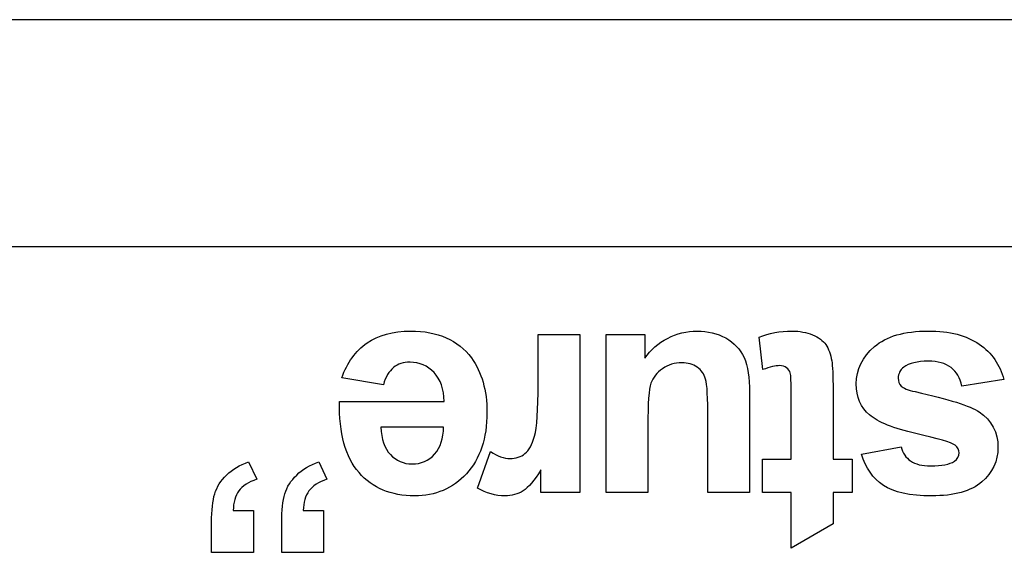
# Model space of a CAD drawing. Units: millimetres. Extents: x -1 to 594, y 0 to 420.
# Drawn here: x 214 to 218, y 81 to 83 of the extents above; entities that cross this region are included whole.
import ezdxf

# ---------------------------------------------------------------- set-up
doc = ezdxf.new("R2010")
doc.units = ezdxf.units.MM
doc.header["$LTSCALE"] = 32.67
doc.layers.get('0').update_dxf_attribs({"linetype": 'CONTINUOUS'})
doc.layers.add('Layer_3', color=7, linetype='CONTINUOUS')

msp = doc.modelspace()

# ---------------------------------------------------------------- linework, layer by layer
at = {"color": 7, "linetype": 'Continuous'}
for p, q in [((399.7989, 83.4888), (184.8489, 83.4888)), ((184.3239, 82.6369), (400.3239, 82.6369))]:
    msp.add_line(p, q, dxfattribs=at)
at = {"layer": 'Layer_3', "color": 7, "linetype": 'Continuous'}
for points, knots in [([(215.5834, 82.2742), (215.6268, 82.3042), (215.6811, 82.3191), (215.746, 82.3191), (215.8492, 82.3191), (215.9254, 82.2854), (215.9748, 82.2182)], [2, 2, 2, 2, 3, 3, 3, 4, 4, 4, 4]), ([(215.5834, 82.2742), (215.6268, 82.3042), (215.6811, 82.3191), (215.746, 82.3191), (215.8492, 82.3191), (215.9254, 82.2854), (215.9748, 82.2182)], [2, 2, 2, 2, 3, 3, 3, 4, 4, 4, 4]), ([(216.711, 82.2917), (216.7461, 82.31), (216.7832, 82.3191), (216.8223, 82.3191), (216.8621, 82.3191), (216.8977, 82.3104), (216.9294, 82.293)], [2, 2, 2, 2, 3, 3, 3, 4, 4, 4, 4]), ([(216.711, 82.2917), (216.7461, 82.31), (216.7832, 82.3191), (216.8223, 82.3191), (216.8621, 82.3191), (216.8977, 82.3104), (216.9294, 82.293)], [2, 2, 2, 2, 3, 3, 3, 4, 4, 4, 4]), ([(217.0548, 82.2957), (217.0913, 82.3112), (217.1325, 82.3191), (217.1787, 82.3191), (217.2069, 82.3191), (217.2324, 82.3143), (217.2552, 82.3048)], [8, 8, 8, 8, 9, 9, 9, 10, 10, 10, 10]), ([(217.0548, 82.2957), (217.0913, 82.3112), (217.1325, 82.3191), (217.1787, 82.3191), (217.2069, 82.3191), (217.2324, 82.3143), (217.2552, 82.3048)], [8, 8, 8, 8, 9, 9, 9, 10, 10, 10, 10]), ([(217.4875, 82.2606), (217.5328, 82.2995), (217.6, 82.3191), (217.6889, 82.3191), (217.7697, 82.3191), (217.8334, 82.3028), (217.8806, 82.27)], [23, 23, 23, 23, 24, 24, 24, 25, 25, 25, 25]), ([(217.4875, 82.2606), (217.5328, 82.2995), (217.6, 82.3191), (217.6889, 82.3191), (217.7697, 82.3191), (217.8334, 82.3028), (217.8806, 82.27)], [23, 23, 23, 23, 24, 24, 24, 25, 25, 25, 25]), ([(217.4686, 82.0039), (217.4359, 82.0318), (217.4195, 82.0706), (217.4195, 82.1205), (217.4195, 82.1748), (217.4421, 82.2215), (217.4875, 82.2606)], [21, 21, 21, 21, 22, 22, 22, 23, 23, 23, 23]), ([(217.4686, 82.0039), (217.4359, 82.0318), (217.4195, 82.0706), (217.4195, 82.1205), (217.4195, 82.1748), (217.4421, 82.2215), (217.4875, 82.2606)], [21, 21, 21, 21, 22, 22, 22, 23, 23, 23, 23]), ([(215.9748, 82.2182), (216.0139, 82.1641), (216.0334, 82.0961), (216.0334, 82.0139), (216.0334, 81.9157), (216.0077, 81.8389), (215.9565, 81.7833)], [4, 4, 4, 4, 5, 5, 5, 6, 6, 6, 6]), ([(215.9748, 82.2182), (216.0139, 82.1641), (216.0334, 82.0961), (216.0334, 82.0139), (216.0334, 81.9157), (216.0077, 81.8389), (215.9565, 81.7833)], [4, 4, 4, 4, 5, 5, 5, 6, 6, 6, 6]), ([(215.8347, 82.1631), (215.8106, 82.1891), (215.7805, 82.202), (215.7445, 82.202), (215.7199, 82.202), (215.6992, 82.1953), (215.6825, 82.1818)], [11, 11, 11, 11, 12, 12, 12, 13, 13, 13, 13]), ([(215.8347, 82.1631), (215.8106, 82.1891), (215.7805, 82.202), (215.7445, 82.202), (215.7199, 82.202), (215.6992, 82.1953), (215.6825, 82.1818)], [11, 11, 11, 11, 12, 12, 12, 13, 13, 13, 13]), ([(216.8223, 82.1832), (216.8071, 82.1943), (216.7877, 82.1998), (216.7642, 82.1998), (216.7375, 82.1998), (216.7134, 82.1924), (216.6922, 82.1777)], [11, 11, 11, 11, 12, 12, 12, 13, 13, 13, 13]), ([(216.8223, 82.1832), (216.8071, 82.1943), (216.7877, 82.1998), (216.7642, 82.1998), (216.7375, 82.1998), (216.7134, 82.1924), (216.6922, 82.1777)], [11, 11, 11, 11, 12, 12, 12, 13, 13, 13, 13]), ([(217.1578, 82.1813), (217.1506, 82.1865), (217.1416, 82.1891), (217.1313, 82.1891), (217.1168, 82.1891), (217.0958, 82.1841), (217.0683, 82.1741)], [5, 5, 5, 5, 6, 6, 6, 7, 7, 7, 7]), ([(217.1578, 82.1813), (217.1506, 82.1865), (217.1416, 82.1891), (217.1313, 82.1891), (217.1168, 82.1891), (217.0958, 82.1841), (217.0683, 82.1741)], [5, 5, 5, 5, 6, 6, 6, 7, 7, 7, 7]), ([(217.5974, 82.1836), (217.5836, 82.1731), (217.5768, 82.1591), (217.5768, 82.1417), (217.5768, 82.1298), (217.5805, 82.1198), (217.588, 82.1121)], [4, 4, 4, 4, 5, 5, 5, 6, 6, 6, 6]), ([(217.5974, 82.1836), (217.5836, 82.1731), (217.5768, 82.1591), (217.5768, 82.1417), (217.5768, 82.1298), (217.5805, 82.1198), (217.588, 82.1121)], [4, 4, 4, 4, 5, 5, 5, 6, 6, 6, 6]), ([(217.7749, 82.1822), (217.7544, 82.1979), (217.7258, 82.2058), (217.6889, 82.2058), (217.6484, 82.2058), (217.6179, 82.1984), (217.5974, 82.1836)], [2, 2, 2, 2, 3, 3, 3, 4, 4, 4, 4]), ([(217.7749, 82.1822), (217.7544, 82.1979), (217.7258, 82.2058), (217.6889, 82.2058), (217.6484, 82.2058), (217.6179, 82.1984), (217.5974, 82.1836)], [2, 2, 2, 2, 3, 3, 3, 4, 4, 4, 4]), ([(217.8808, 82.0151), (217.9276, 81.9831), (217.9511, 81.9386), (217.9511, 81.8816), (217.9511, 81.8304), (217.9309, 81.7872), (217.8903, 81.7522)], [8, 8, 8, 8, 9, 9, 9, 10, 10, 10, 10]), ([(217.8808, 82.0151), (217.9276, 81.9831), (217.9511, 81.9386), (217.9511, 81.8816), (217.9511, 81.8304), (217.9309, 81.7872), (217.8903, 81.7522)], [8, 8, 8, 8, 9, 9, 9, 10, 10, 10, 10]), ([(217.7876, 81.8298), (217.7995, 81.838), (217.8055, 81.8485), (217.8055, 81.8616), (217.8055, 81.8728), (217.8003, 81.8823), (217.7898, 81.8901)], [17, 17, 17, 17, 18, 18, 18, 19, 19, 19, 19]), ([(217.7876, 81.8298), (217.7995, 81.838), (217.8055, 81.8485), (217.8055, 81.8616), (217.8055, 81.8728), (217.8003, 81.8823), (217.7898, 81.8901)], [17, 17, 17, 17, 18, 18, 18, 19, 19, 19, 19]), ([(215.6708, 81.8553), (215.6932, 81.8317), (215.7202, 81.8198), (215.7522, 81.8198), (215.7865, 81.8198), (215.8148, 81.8322), (215.837, 81.8571)], [1, 1, 1, 1, 2, 2, 2, 3, 3, 3, 3]), ([(215.6708, 81.8553), (215.6932, 81.8317), (215.7202, 81.8198), (215.7522, 81.8198), (215.7865, 81.8198), (215.8148, 81.8322), (215.837, 81.8571)], [1, 1, 1, 1, 2, 2, 2, 3, 3, 3, 3]), ([(216.0464, 81.8661), (216.073, 81.8491), (216.0974, 81.8404), (216.1202, 81.8404), (216.142, 81.8404), (216.1607, 81.8465), (216.176, 81.8585)], [8, 8, 8, 8, 9, 9, 9, 10, 10, 10, 10]), ([(216.0464, 81.8661), (216.073, 81.8491), (216.0974, 81.8404), (216.1202, 81.8404), (216.142, 81.8404), (216.1607, 81.8465), (216.176, 81.8585)], [8, 8, 8, 8, 9, 9, 9, 10, 10, 10, 10]), ([(217.6233, 81.831), (217.641, 81.8187), (217.6662, 81.8125), (217.6989, 81.8125), (217.7402, 81.8125), (217.7699, 81.8182), (217.7876, 81.8298)], [15, 15, 15, 15, 16, 16, 16, 17, 17, 17, 17]), ([(217.6233, 81.831), (217.641, 81.8187), (217.6662, 81.8125), (217.6989, 81.8125), (217.7402, 81.8125), (217.7699, 81.8182), (217.7876, 81.8298)], [15, 15, 15, 15, 16, 16, 16, 17, 17, 17, 17]), ([(215.9565, 81.7833), (215.9052, 81.7276), (215.8403, 81.6999), (215.7617, 81.6999), (215.6735, 81.6999), (215.6041, 81.729), (215.5531, 81.7872)], [6, 6, 6, 6, 7, 7, 7, 8, 8, 8, 8]), ([(215.9565, 81.7833), (215.9052, 81.7276), (215.8403, 81.6999), (215.7617, 81.6999), (215.6735, 81.6999), (215.6041, 81.729), (215.5531, 81.7872)], [6, 6, 6, 6, 7, 7, 7, 8, 8, 8, 8]), ([(217.8903, 81.7522), (217.8498, 81.7173), (217.7869, 81.6999), (217.7016, 81.6999), (217.6207, 81.6999), (217.5604, 81.713), (217.5209, 81.7395)], [10, 10, 10, 10, 11, 11, 11, 12, 12, 12, 12]), ([(217.8903, 81.7522), (217.8498, 81.7173), (217.7869, 81.6999), (217.7016, 81.6999), (217.6207, 81.6999), (217.5604, 81.713), (217.5209, 81.7395)], [10, 10, 10, 10, 11, 11, 11, 12, 12, 12, 12]), ([(216.1689, 81.7188), (216.1491, 81.7061), (216.1264, 81.6999), (216.1012, 81.6999), (216.0654, 81.6999), (216.0311, 81.7097), (215.9979, 81.7293)], [5, 5, 5, 5, 6, 6, 6, 7, 7, 7, 7]), ([(216.1689, 81.7188), (216.1491, 81.7061), (216.1264, 81.6999), (216.1012, 81.6999), (216.0654, 81.6999), (216.0311, 81.7097), (215.9979, 81.7293)], [5, 5, 5, 5, 6, 6, 6, 7, 7, 7, 7])]:
    msp.add_open_spline(points, degree=3, knots=knots, dxfattribs=at)
for points in [[(216.2251, 82.3057), (216.2251, 82.3057), (216.3818, 82.3057), (216.3818, 82.3057)], [(216.2251, 82.1228), (216.2251, 82.1228), (216.2251, 82.3057), (216.2251, 82.3057)], [(216.2251, 82.3057), (216.2251, 82.3057), (216.3818, 82.3057), (216.3818, 82.3057)], [(216.2251, 82.1228), (216.2251, 82.1228), (216.2251, 82.3057), (216.2251, 82.3057)], [(216.3818, 82.3057), (216.3818, 82.3057), (216.3818, 81.7131), (216.3818, 81.7131)], [(216.3818, 82.3057), (216.3818, 82.3057), (216.3818, 81.7131), (216.3818, 81.7131)], [(216.4804, 81.7131), (216.4804, 81.7131), (216.4804, 82.3057), (216.4804, 82.3057)], [(216.4804, 82.3057), (216.4804, 82.3057), (216.6259, 82.3057), (216.6259, 82.3057)], [(216.4804, 81.7131), (216.4804, 81.7131), (216.4804, 82.3057), (216.4804, 82.3057)], [(216.4804, 82.3057), (216.4804, 82.3057), (216.6259, 82.3057), (216.6259, 82.3057)], [(216.6259, 82.3057), (216.6259, 82.3057), (216.6259, 82.217), (216.6259, 82.217)], [(216.6259, 82.3057), (216.6259, 82.3057), (216.6259, 82.217), (216.6259, 82.217)], [(216.6259, 82.217), (216.6474, 82.2487), (216.6759, 82.2735), (216.711, 82.2917)], [(216.6259, 82.217), (216.6474, 82.2487), (216.6759, 82.2735), (216.711, 82.2917)], [(216.9294, 82.293), (216.9609, 82.2754), (216.9839, 82.2509), (216.998, 82.2192)], [(216.9294, 82.293), (216.9609, 82.2754), (216.9839, 82.2509), (216.998, 82.2192)], [(217.0683, 82.1741), (217.0683, 82.1741), (217.0548, 82.2957), (217.0548, 82.2957)], [(217.0683, 82.1741), (217.0683, 82.1741), (217.0548, 82.2957), (217.0548, 82.2957)], [(217.2552, 82.3048), (217.2779, 82.2954), (217.2944, 82.2831), (217.3051, 82.268)], [(217.2552, 82.3048), (217.2779, 82.2954), (217.2944, 82.2831), (217.3051, 82.268)], [(215.4883, 82.1434), (215.5085, 82.2006), (215.5402, 82.2442), (215.5834, 82.2742)], [(215.4883, 82.1434), (215.5085, 82.2006), (215.5402, 82.2442), (215.5834, 82.2742)], [(217.3051, 82.268), (217.3156, 82.253), (217.323, 82.2327), (217.3272, 82.207)], [(217.3051, 82.268), (217.3156, 82.253), (217.323, 82.2327), (217.3272, 82.207)], [(217.8806, 82.27), (217.9276, 82.2373), (217.9583, 82.1929), (217.9729, 82.1367)], [(217.8806, 82.27), (217.9276, 82.2373), (217.9583, 82.1929), (217.9729, 82.1367)], [(216.998, 82.2192), (217.0121, 82.1875), (217.0192, 82.144), (217.0192, 82.0881)], [(216.998, 82.2192), (217.0121, 82.1875), (217.0192, 82.144), (217.0192, 82.0881)], [(215.6825, 82.1818), (215.6658, 82.1684), (215.6532, 82.1469), (215.6446, 82.1171)], [(215.6825, 82.1818), (215.6658, 82.1684), (215.6532, 82.1469), (215.6446, 82.1171)], [(216.8538, 82.1386), (216.8481, 82.1574), (216.8376, 82.1722), (216.8223, 82.1832)], [(216.8538, 82.1386), (216.8481, 82.1574), (216.8376, 82.1722), (216.8223, 82.1832)], [(217.1718, 82.1615), (217.1697, 82.1694), (217.1651, 82.1762), (217.1578, 82.1813)], [(217.1718, 82.1615), (217.1697, 82.1694), (217.1651, 82.1762), (217.1578, 82.1813)], [(217.3272, 82.207), (217.3304, 82.1887), (217.3322, 82.1519), (217.3322, 82.0964)], [(217.3272, 82.207), (217.3304, 82.1887), (217.3322, 82.1519), (217.3322, 82.0964)], [(217.8155, 82.1126), (217.8088, 82.1431), (217.7953, 82.1663), (217.7749, 82.1822)], [(217.8155, 82.1126), (217.8088, 82.1431), (217.7953, 82.1663), (217.7749, 82.1822)], [(215.6446, 82.1171), (215.6446, 82.1171), (215.4883, 82.1434), (215.4883, 82.1434)], [(215.6446, 82.1171), (215.6446, 82.1171), (215.4883, 82.1434), (215.4883, 82.1434)], [(215.8728, 82.0547), (215.8716, 82.1011), (215.859, 82.1372), (215.8347, 82.1631)], [(215.8728, 82.0547), (215.8716, 82.1011), (215.859, 82.1372), (215.8347, 82.1631)], [(216.6922, 82.1777), (216.671, 82.1629), (216.6566, 82.1448), (216.6488, 82.1229)], [(216.6922, 82.1777), (216.671, 82.1629), (216.6566, 82.1448), (216.6488, 82.1229)], [(217.1747, 82.0769), (217.1747, 82.1254), (217.1739, 82.1534), (217.1718, 82.1615)], [(217.1747, 82.0769), (217.1747, 82.1254), (217.1739, 82.1534), (217.1718, 82.1615)], [(216.212, 81.9242), (216.2206, 81.9557), (216.2251, 82.022), (216.2251, 82.1228)], [(216.212, 81.9242), (216.2206, 81.9557), (216.2251, 82.022), (216.2251, 82.1228)], [(216.6488, 82.1229), (216.6409, 82.1012), (216.6371, 82.048), (216.6371, 81.9631)], [(216.6488, 82.1229), (216.6409, 82.1012), (216.6371, 82.048), (216.6371, 81.9631)], [(216.8624, 81.9855), (216.8624, 82.0689), (216.8597, 82.1198), (216.8538, 82.1386)], [(216.8624, 81.9855), (216.8624, 82.0689), (216.8597, 82.1198), (216.8538, 82.1386)], [(217.588, 82.1121), (217.5957, 82.1047), (217.6133, 82.0978), (217.6403, 82.0914)], [(217.588, 82.1121), (217.5957, 82.1047), (217.6133, 82.0978), (217.6403, 82.0914)], [(217.9729, 82.1367), (217.9729, 82.1367), (217.8155, 82.1126), (217.8155, 82.1126)], [(217.9729, 82.1367), (217.9729, 82.1367), (217.8155, 82.1126), (217.8155, 82.1126)], [(217.0192, 82.0881), (217.0192, 82.0881), (217.0192, 81.7131), (217.0192, 81.7131)], [(217.0192, 82.0881), (217.0192, 82.0881), (217.0192, 81.7131), (217.0192, 81.7131)], [(217.1747, 81.8382), (217.1747, 81.8382), (217.1747, 82.0769), (217.1747, 82.0769)], [(217.1747, 81.8382), (217.1747, 81.8382), (217.1747, 82.0769), (217.1747, 82.0769)], [(217.3322, 82.0964), (217.3322, 82.0964), (217.3322, 81.8382), (217.3322, 81.8382)], [(217.3322, 82.0964), (217.3322, 82.0964), (217.3322, 81.8382), (217.3322, 81.8382)], [(217.6403, 82.0914), (217.7668, 82.0635), (217.847, 82.038), (217.8808, 82.0151)], [(217.6403, 82.0914), (217.7668, 82.0635), (217.847, 82.038), (217.8808, 82.0151)], [(215.5531, 81.7872), (215.5021, 81.8453), (215.4778, 81.9345), (215.4801, 82.0547)], [(215.5531, 81.7872), (215.5021, 81.8453), (215.4778, 81.9345), (215.4801, 82.0547)], [(215.4801, 82.0547), (215.4801, 82.0547), (215.8728, 82.0547), (215.8728, 82.0547)], [(215.4801, 82.0547), (215.4801, 82.0547), (215.8728, 82.0547), (215.8728, 82.0547)], [(217.6434, 81.9341), (217.5599, 81.9531), (217.5017, 81.9763), (217.4686, 82.0039)], [(217.6434, 81.9341), (217.5599, 81.9531), (217.5017, 81.9763), (217.4686, 82.0039)], [(215.6356, 81.9586), (215.6368, 81.9133), (215.6485, 81.8789), (215.6708, 81.8553)], [(215.8701, 81.9586), (215.8701, 81.9586), (215.6356, 81.9586), (215.6356, 81.9586)], [(215.6356, 81.9586), (215.6368, 81.9133), (215.6485, 81.8789), (215.6708, 81.8553)], [(215.8701, 81.9586), (215.8701, 81.9586), (215.6356, 81.9586), (215.6356, 81.9586)], [(215.837, 81.8571), (215.8594, 81.8821), (215.8704, 81.9159), (215.8701, 81.9586)], [(215.837, 81.8571), (215.8594, 81.8821), (215.8704, 81.9159), (215.8701, 81.9586)], [(216.6371, 81.9631), (216.6371, 81.9631), (216.6371, 81.7131), (216.6371, 81.7131)], [(216.6371, 81.9631), (216.6371, 81.9631), (216.6371, 81.7131), (216.6371, 81.7131)], [(216.8624, 81.7131), (216.8624, 81.7131), (216.8624, 81.9855), (216.8624, 81.9855)], [(216.8624, 81.7131), (216.8624, 81.7131), (216.8624, 81.9855), (216.8624, 81.9855)], [(216.176, 81.8585), (216.1911, 81.8706), (216.2032, 81.8925), (216.212, 81.9242)], [(216.176, 81.8585), (216.1911, 81.8706), (216.2032, 81.8925), (216.212, 81.9242)], [(217.7898, 81.8901), (217.7757, 81.9006), (217.727, 81.9152), (217.6434, 81.9341)], [(217.7898, 81.8901), (217.7757, 81.9006), (217.727, 81.9152), (217.6434, 81.9341)], [(215.9979, 81.7293), (215.9979, 81.7293), (216.0464, 81.8661), (216.0464, 81.8661)], [(215.9979, 81.7293), (215.9979, 81.7293), (216.0464, 81.8661), (216.0464, 81.8661)], [(217.4395, 81.8566), (217.4395, 81.8566), (217.5874, 81.8838), (217.5874, 81.8838)], [(217.4395, 81.8566), (217.4395, 81.8566), (217.5874, 81.8838), (217.5874, 81.8838)], [(217.5209, 81.7395), (217.4815, 81.7659), (217.4545, 81.805), (217.4395, 81.8566)], [(217.5209, 81.7395), (217.4815, 81.7659), (217.4545, 81.805), (217.4395, 81.8566)], [(217.5874, 81.8838), (217.5936, 81.8609), (217.6057, 81.8432), (217.6233, 81.831)], [(217.5874, 81.8838), (217.5936, 81.8609), (217.6057, 81.8432), (217.6233, 81.831)], [(215.0563, 81.7783), (215.0782, 81.7993), (215.1056, 81.8156), (215.1387, 81.8275)], [(215.0563, 81.7783), (215.0782, 81.7993), (215.1056, 81.8156), (215.1387, 81.8275)], [(215.1387, 81.8275), (215.1387, 81.8275), (215.1693, 81.7622), (215.1693, 81.7622)], [(215.1387, 81.8275), (215.1387, 81.8275), (215.1693, 81.7622), (215.1693, 81.7622)], [(215.3192, 81.7783), (215.3409, 81.7993), (215.3685, 81.8156), (215.402, 81.8275)], [(215.3192, 81.7783), (215.3409, 81.7993), (215.3685, 81.8156), (215.402, 81.8275)], [(215.402, 81.8275), (215.402, 81.8275), (215.4327, 81.7622), (215.4327, 81.7622)], [(215.402, 81.8275), (215.402, 81.8275), (215.4327, 81.7622), (215.4327, 81.7622)], [(217.0677, 81.7131), (217.0677, 81.7131), (217.0677, 81.8382), (217.0677, 81.8382)], [(217.0677, 81.8382), (217.0677, 81.8382), (217.1747, 81.8382), (217.1747, 81.8382)], [(217.0677, 81.7131), (217.0677, 81.7131), (217.0677, 81.8382), (217.0677, 81.8382)], [(217.0677, 81.8382), (217.0677, 81.8382), (217.1747, 81.8382), (217.1747, 81.8382)], [(217.3322, 81.8382), (217.3322, 81.8382), (217.4042, 81.8382), (217.4042, 81.8382)], [(217.3322, 81.8382), (217.3322, 81.8382), (217.4042, 81.8382), (217.4042, 81.8382)], [(217.4042, 81.8382), (217.4042, 81.8382), (217.4042, 81.7131), (217.4042, 81.7131)], [(217.4042, 81.8382), (217.4042, 81.8382), (217.4042, 81.7131), (217.4042, 81.7131)], [(215.0117, 81.7076), (215.0198, 81.7336), (215.0346, 81.7572), (215.0563, 81.7783)], [(215.0117, 81.7076), (215.0198, 81.7336), (215.0346, 81.7572), (215.0563, 81.7783)], [(215.2747, 81.7076), (215.2827, 81.7336), (215.2975, 81.7572), (215.3192, 81.7783)], [(215.2747, 81.7076), (215.2827, 81.7336), (215.2975, 81.7572), (215.3192, 81.7783)], [(216.2361, 81.7974), (216.2113, 81.7576), (216.1889, 81.7314), (216.1689, 81.7188)], [(216.2361, 81.7974), (216.2113, 81.7576), (216.1889, 81.7314), (216.1689, 81.7188)], [(216.2361, 81.7131), (216.2361, 81.7131), (216.2361, 81.7974), (216.2361, 81.7974)], [(216.2361, 81.7131), (216.2361, 81.7131), (216.2361, 81.7974), (216.2361, 81.7974)], [(215.1693, 81.7622), (215.1381, 81.7519), (215.1158, 81.7374), (215.1021, 81.7188)], [(215.1693, 81.7622), (215.1381, 81.7519), (215.1158, 81.7374), (215.1021, 81.7188)], [(215.4327, 81.7622), (215.401, 81.7519), (215.3786, 81.7374), (215.3652, 81.7188)], [(215.4327, 81.7622), (215.401, 81.7519), (215.3786, 81.7374), (215.3652, 81.7188)], [(214.9998, 81.6005), (214.9998, 81.646), (215.0038, 81.6816), (215.0117, 81.7076)], [(214.9998, 81.6005), (214.9998, 81.646), (215.0038, 81.6816), (215.0117, 81.7076)], [(215.1021, 81.7188), (215.0885, 81.7002), (215.0816, 81.6754), (215.0811, 81.6446)], [(215.1021, 81.7188), (215.0885, 81.7002), (215.0816, 81.6754), (215.0811, 81.6446)], [(215.263, 81.6005), (215.263, 81.646), (215.267, 81.6816), (215.2747, 81.7076)], [(215.263, 81.6005), (215.263, 81.646), (215.267, 81.6816), (215.2747, 81.7076)], [(215.3652, 81.7188), (215.3517, 81.7002), (215.3447, 81.6754), (215.344, 81.6446)], [(215.3652, 81.7188), (215.3517, 81.7002), (215.3447, 81.6754), (215.344, 81.6446)], [(216.3818, 81.7131), (216.3818, 81.7131), (216.2361, 81.7131), (216.2361, 81.7131)], [(216.3818, 81.7131), (216.3818, 81.7131), (216.2361, 81.7131), (216.2361, 81.7131)], [(216.6371, 81.7131), (216.6371, 81.7131), (216.4804, 81.7131), (216.4804, 81.7131)], [(216.6371, 81.7131), (216.6371, 81.7131), (216.4804, 81.7131), (216.4804, 81.7131)], [(217.0192, 81.7131), (217.0192, 81.7131), (216.8624, 81.7131), (216.8624, 81.7131)], [(217.0192, 81.7131), (217.0192, 81.7131), (216.8624, 81.7131), (216.8624, 81.7131)], [(217.1747, 81.7131), (217.1747, 81.7131), (217.0677, 81.7131), (217.0677, 81.7131)], [(217.1747, 81.7131), (217.1747, 81.7131), (217.0677, 81.7131), (217.0677, 81.7131)], [(217.1747, 81.504), (217.1747, 81.504), (217.1747, 81.7131), (217.1747, 81.7131)], [(217.1747, 81.504), (217.1747, 81.504), (217.1747, 81.7131), (217.1747, 81.7131)], [(217.4042, 81.7131), (217.4042, 81.7131), (217.3322, 81.7131), (217.3322, 81.7131)], [(217.3322, 81.7131), (217.3322, 81.7131), (217.3322, 81.5955), (217.3322, 81.5955)], [(217.4042, 81.7131), (217.4042, 81.7131), (217.3322, 81.7131), (217.3322, 81.7131)], [(217.3322, 81.7131), (217.3322, 81.7131), (217.3322, 81.5955), (217.3322, 81.5955)], [(215.0811, 81.6446), (215.0811, 81.6446), (215.1566, 81.6446), (215.1566, 81.6446)], [(215.0811, 81.6446), (215.0811, 81.6446), (215.1566, 81.6446), (215.1566, 81.6446)], [(215.1566, 81.6446), (215.1566, 81.6446), (215.1566, 81.4878), (215.1566, 81.4878)], [(215.1566, 81.6446), (215.1566, 81.6446), (215.1566, 81.4878), (215.1566, 81.4878)], [(215.344, 81.6446), (215.344, 81.6446), (215.4198, 81.6446), (215.4198, 81.6446)], [(215.344, 81.6446), (215.344, 81.6446), (215.4198, 81.6446), (215.4198, 81.6446)], [(215.4198, 81.6446), (215.4198, 81.6446), (215.4198, 81.4878), (215.4198, 81.4878)], [(215.4198, 81.6446), (215.4198, 81.6446), (215.4198, 81.4878), (215.4198, 81.4878)], [(214.9998, 81.4878), (214.9998, 81.4878), (214.9998, 81.6005), (214.9998, 81.6005)], [(214.9998, 81.4878), (214.9998, 81.4878), (214.9998, 81.6005), (214.9998, 81.6005)], [(215.263, 81.4878), (215.263, 81.4878), (215.263, 81.6005), (215.263, 81.6005)], [(215.263, 81.4878), (215.263, 81.4878), (215.263, 81.6005), (215.263, 81.6005)], [(217.3322, 81.5955), (217.3322, 81.5955), (217.1747, 81.504), (217.1747, 81.504)], [(217.3322, 81.5955), (217.3322, 81.5955), (217.1747, 81.504), (217.1747, 81.504)], [(215.1566, 81.4878), (215.1566, 81.4878), (214.9998, 81.4878), (214.9998, 81.4878)], [(215.1566, 81.4878), (215.1566, 81.4878), (214.9998, 81.4878), (214.9998, 81.4878)], [(215.4198, 81.4878), (215.4198, 81.4878), (215.263, 81.4878), (215.263, 81.4878)], [(215.4198, 81.4878), (215.4198, 81.4878), (215.263, 81.4878), (215.263, 81.4878)]]:
    msp.add_open_spline(points, degree=3, dxfattribs=at)

doc.saveas('drawing.dxf')
